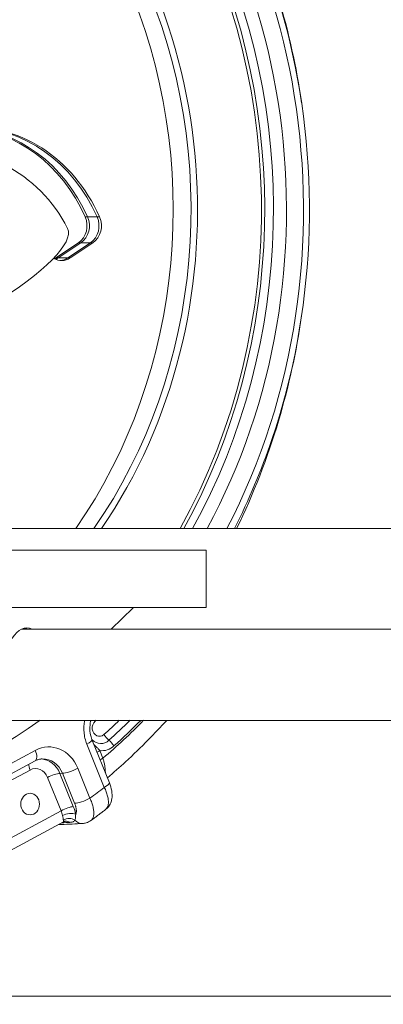
# Model space of a CAD drawing. Extents: x 57080 to 102862, y -18317 to 17323.
# Drawn here: x 62947 to 63188, y 2628 to 3279 of the extents above; entities that cross this region are included whole.
import ezdxf

# ---------------------------------------------------------------- set-up
doc = ezdxf.new("R2010")
doc.units = 0
doc.header["$MEASUREMENT"] = 0
doc.header["$PDMODE"] = 1
doc.layers.get('0').update_dxf_attribs({"linetype": 'CONTINUOUS'})
doc.layers.get('DefPoints').update_dxf_attribs({"linetype": 'CONTINUOUS'})
for name, color, linetype, lineweight in [('FRAM3', 1, 'CONTINUOUS', 50), ('外形線', 7, 'CONTINUOUS', 18), ('寸法線', 3, 'CONTINUOUS', 18)]:
    doc.layers.add(name, color=color, linetype=linetype, lineweight=lineweight)
doc.styles.get("Standard").update_dxf_attribs({"font": 'TXT.SHX', "bigfont": 'bigfont.shx'})
doc.dimstyles.new('60ベース', dxfattribs={"dimscale": 60, "dimtxt": 3, "dimasz": 3, "dimexe": 0, "dimexo": 1, "dimgap": 1, "dimtad": 3, "dimdec": 1, "dimdsep": 46, "dimtxsty": 'STANDARD', "dimblk": 'DOTSMALL', "dimcen": 0, "dimclrd": 256, "dimclre": 256, "dimclrt": 7, "dimadec": 3, "dimazin": 2, "dimtfac": 1, "dimtdec": 1, "dimtix": 1, "dimtmove": 2, "dimatfit": 2, "dimldrblk": 'OPEN', "dimfxl": 1, "dimtolj": 1, "dimlwd": -1, "dimlwe": -1, "dimarcsym": 0})

# ---------------------------------------------------------------- blocks, each defined once
blk = doc.blocks.new('_DotSmall')
at = {"layer": 'FRAM3', "color": 0, "const_width": 0.5}
blk.add_lwpolyline([(-0.0625, 0, 1), (0.0625, 0, 1)], format="xyb", close=True, dxfattribs=at)
blk = doc.blocks.new('*D22')
at = {"layer": 'DefPoints', "color": 0}
for p in [(63285.54, 5741.37), (63285.54, 5262.28), (62017.91, 2743.96)]:
    blk.add_point(p, dxfattribs=at)
at = {"layer": '寸法線'}
for p, q in [((62017.91, 2803.96), (62017.91, 5741.37)), ((62017.91, 5741.37), (63285.54, 5741.37)), ((63285.54, 5322.28), (63285.54, 5741.37))]:
    blk.add_line(p, q, dxfattribs=at)
at = {"layer": '寸法線', "xscale": 180, "yscale": 180, "zscale": 180, "rotation": 180}
blk.add_blockref('_DotSmall', (62017.91, 5741.37), dxfattribs=at)
at = {"layer": '寸法線', "xscale": 180, "yscale": 180, "zscale": 180}
blk.add_blockref('_DotSmall', (63285.54, 5741.37), dxfattribs=at)
at = {"layer": '寸法線', "color": 7, "insert": (62651.73, 5891.37), "char_height": 180, "attachment_point": 5}
blk.add_mtext('\\A1;(1268)', dxfattribs=at)
blk = doc.blocks.new('_OPEN')
at = {"color": 0, "linetype": 'ByBlock'}
for p, q in [((-1, 0.1667), (0, 0)), ((0, 0), (-1, -0.1667)), ((0, 0), (-1, 0))]:
    blk.add_line(p, q, dxfattribs=at)
blk = doc.blocks.new('*D25')
at = {"layer": 'DefPoints', "color": 0}
for p in [(63285.54, 5377.55), (61695.6, 2633.13), (62079.23, 2633.13)]:
    blk.add_point(p, dxfattribs=at)
at = {"layer": '寸法線'}
for p, q in [((63225.54, 5377.55), (61695.6, 5377.55)), ((61695.6, 5377.55), (61695.6, 2633.13)), ((62019.23, 2633.13), (61695.6, 2633.13))]:
    blk.add_line(p, q, dxfattribs=at)
at = {"layer": '寸法線', "xscale": 180, "yscale": 180, "zscale": 180}
for p, rotation in [((61695.6, 5377.55), 90), ((61695.6, 2633.13), 270)]:
    blk.add_blockref('_DotSmall', p, dxfattribs=dict(at, rotation=rotation))
at = {"layer": '寸法線', "color": 7, "insert": (61545.6, 4005.34), "char_height": 180, "attachment_point": 5, "rotation": 90}
blk.add_mtext('\\A1;(2740)', dxfattribs=at)

msp = doc.modelspace()

# ---------------------------------------------------------------- linework, layer by layer
at = {"layer": '外形線', "extrusion": (0, 1, 0)}
for p, q in [((62992.353, 3148.944), (62990.766, 3148.944)), ((62998.703, 3148.944), (62992.353, 3148.944)), ((63000.291, 3148.944), (62998.703, 3148.944)), ((62971.29, 3121.701), (62986.408, 3131.78)), ((62987.996, 3131.78), (62972.878, 3121.701)), ((62972.878, 3121.701), (62987.996, 3131.78)), ((62979.228, 3121.701), (62994.346, 3131.78)), ((62994.346, 3131.78), (62979.228, 3121.701)), ((62995.933, 3131.78), (62980.815, 3121.701)), ((62987.996, 3131.78), (62986.408, 3131.78)), ((62994.346, 3131.78), (62987.996, 3131.78)), ((62995.933, 3131.78), (62994.346, 3131.78)), ((62972.878, 3121.701), (62971.29, 3121.701)), ((62979.228, 3121.701), (62972.878, 3121.701)), ((62980.815, 3121.701), (62979.228, 3121.701)), ((62688.88, 2942.628), (63424.19, 2942.628)), ((63070.817, 2928.404), (62918.417, 2928.404)), ((63070.817, 2928.404), (63070.817, 2890.304)), ((62918.417, 2890.304), (63070.817, 2890.304)), ((63007.953, 2876.016), (63022.624, 2890.181)), ((63022.624, 2890.304), (63022.624, 2890.181)), ((63006.857, 2774.319), (62995.293, 2802.956)), ((62902.974, 2766.312), (62957.77, 2795.817)), ((63003.466, 2771.347), (62991.901, 2799.984)), ((63000.495, 2795.666), (63002.539, 2790.606)), ((62954.289, 2782.816), (62899.493, 2753.311)), ((62957.565, 2788.828), (62902.768, 2759.323)), ((62985.931, 2783.982), (62993.941, 2764.148)), ((62974.834, 2755.896), (62965.941, 2777.919)), ((62974.044, 2780.602), (62975.803, 2780.628)), ((62974.044, 2780.602), (62982.937, 2758.579)), ((62983.812, 2760.794), (62975.803, 2780.628)), ((62904.146, 2717.834), (62974.834, 2755.896)), ((62976.394, 2748.482), (62905.795, 2710.468))]:
    msp.add_line(p, q, dxfattribs=at)
at = {"layer": '外形線', "ltscale": 5}
msp.add_line((70114.965, 2633.129), (61609.534, 2633.129), dxfattribs=at)
at = {"layer": '外形線', "extrusion": (1e-16, 0, -1)}
msp.add_arc((-62893.869, 3098.664), 95.25, 81.279219, 153.434289, dxfattribs=at)
for centre, major_axis, ratio, start_param, end_param in [((62779.837, 3153.829), (0, 397.541), 0.8660254, 4.1094709, 8.4140787), ((62771.092, 3153.829), (0, 390.996), 0.8660254, -0.0219244, 2.1414261), ((62770.312, 3153.829), (0, 340.503), 0.8660254, 3.988858, 8.5230579), ((62757.612, 3153.829), (0, 336.55), 0.8660254, -0.0413931, 2.2491951), ((62916.013, 3098.664), (0, 109.537), 0.8660254, -0.0813629, 1.0938944), ((62908.076, 3098.664), (0, 109.537), 0.8660254, 0.0418493, 1.0938944), ((62914.426, 3098.664), (0, 109.537), 0.8660254, 0.0083675, 1.0938944), ((62982.387, 3142.998), (0, 12.954), 0.8660254, 1.0938944, 2.6179939), ((62988.737, 3142.998), (0, 12.954), 0.8660254, 1.0938944, 2.6179939), ((62990.324, 3142.998), (0, 12.954), 0.8660254, 1.0938944, 2.6179939), ((62893.868, 3098.665), (85.194, 42.597), 0.25, -0.0000029, 2.5277095), ((62975.206, 3132.92), (0, 12.954), 0.8660254, 2.6179939, 3.6329872), ((62967.269, 3132.92), (0, 12.954), 0.8660254, 2.6179939, 2.7799955), ((62973.619, 3132.92), (0, 12.954), 0.8660254, 2.6179939, 3.0707798), ((63023.999, 2890.181), (1.578, 0.455), 0.3908599, 3.777491, 3.9381816), ((62779.837, 3153.829), (0, 397.541), 0.8660254, 2.5878696, 3.4256256), ((62769.915, 3153.829), (0, 428.625), 0.8660254, 2.4797952, 2.4822088), ((62771.503, 3153.829), (0, 449.263), 0.8660254, 2.4228743, 2.4822088), ((62987.932, 2799.984), (7.36, 2.972), 0.2113091, 0, 1.0887167), ((62966.726, 2773.641), (0, 24.469), 0.8660254, -0.4363323, 1.134464), ((63001.859, 2810.665), (0, 15.081), 0.8660254, 2.4822088, 3.2462038), ((62961.114, 2773.641), (0, 16.473), 0.8660254, 0.032331, 1.134464), ((62999.497, 2771.347), (7.36, 2.972), 0.2113091, 0, 1.0887167), ((62976.751, 2757.912), (-6.004, 12.457), 0.4288331, 1.7221438, 2.1409964), ((62974.934, 2754.67), (-0.005, -7.94), 0.8657722, 6.2393861, 6.4962071)]:
    msp.add_ellipse(centre, major_axis=major_axis, ratio=ratio, start_param=start_param, end_param=end_param, dxfattribs=at)
at = {"layer": '外形線'}
for centre, major_axis, ratio, start_param, end_param in [((62770.312, 3153.829), (0, 389.408), 0.8660254, 4.1391408, 6.5108205), ((62776.718, 3153.829), (0, 391.192), 0.8660254, 4.1420814, 6.313423), ((62768.78, 3153.829), (0, 337.33), 0.8660254, 4.0358525, 6.3437068), ((62779.837, 3153.829), (0, 410.524), 0.8660254, 4.1720031, 5.6220664), ((62906.488, 3098.664), (0, 109.537), 0.8660254, -1.0938944, -0.0502256), ((62908.076, 3098.664), (0, 109.537), 0.8660254, -1.0938944, -0.0418493), ((62914.426, 3098.664), (0, 109.537), 0.8660254, -1.0938944, -0.0083675), ((62980.799, 3142.998), (0, 12.954), 0.8660254, 3.6651914, 5.1892909), ((62982.387, 3142.998), (0, 12.954), 0.8660254, 3.6651914, 5.1892909), ((62988.737, 3142.998), (0, 12.954), 0.8660254, 3.6651914, 5.1892909), ((62965.681, 3132.92), (0, 12.954), 0.8660254, 3.5800268, 3.6651914), ((62967.269, 3132.92), (0, 12.954), 0.8660254, 3.5031898, 3.6651914), ((62973.619, 3132.92), (0, 12.954), 0.8660254, 3.2124055, 3.6651914), ((62952.107, 2845.854), (0, 30.956), 0.5, -0.2269421, 1.5707963), ((62949.138, 2845.854), (0, 30.956), 0.5, -0.2269421, -0.0960767), ((63000.272, 2810.665), (0, 5.556), 0.8660254, 0.6593838, 3.8009765), ((63001.292, 2815.056), (-5.294, 5.914), 0.3951849, 1.1294703, 1.2308273), ((62771.503, 3153.829), (0, 450.667), 0.8660254, 3.7750821, 3.8638669), ((62769.915, 3153.829), (0, 439.737), 0.8660254, 3.8009765, 3.8351871), ((62770.709, 3153.829), (0, 444.5), 0.8660254, 3.8009765, 3.8479761), ((63001.065, 2810.665), (0, 10.319), 0.8660254, 2.4553504, 3.8009765), ((63007.188, 2806.274), (-5.294, 5.914), 0.3951849, 1.2308273, 1.8743284), ((63005.892, 2798.745), (-5.294, 5.914), 0.3951849, -1.9107654, -1.2672643), ((62953.802, 2795.817), (-3.763, 6.989), 0.4531539, 3.1415927, 4.4730665), ((63004.464, 2795.666), (7.36, 2.972), 0.2113091, 2.052876, 2.3854959), ((62962.826, 2773.641), (0, 16.533), 0.8660254, -1.134464, 0.0302377), ((63006.508, 2790.606), (7.36, 2.972), 0.2113091, 2.052876, 2.3854959), ((62957.464, 2782.816), (-3.01, 5.591), 0.4531539, 0.5985353, 1.3314738), ((62957.995, 2773.641), (0, 10.124), 0.8660254, -1.134464, 0.4363323), ((62981.962, 2783.982), (7.36, 2.972), 0.2113091, 3.6411256, 5.1944686), ((62969.116, 2777.919), (5.888, 2.378), 0.2113091, 0.499533, 2.052876), ((62779.837, 3153.829), (0, 461.489), 0.8660254, 3.7069445, 3.7354296), ((62954.309, 2760.271), (0, 7.144), 0.8660254, -1.5707963, 4.712389), ((62989.972, 2764.148), (7.36, 2.972), 0.2113091, 3.6411256, 5.1944686), ((62978.009, 2755.896), (5.888, 2.378), 0.2113091, 0.499533, 2.052876), ((62969.858, 2755.779), (-4.58, 8.348), 0.4781458, 4.0982619, 4.4694071), ((62979.561, 2750.672), (6.247, 1.142), 0.5080302, 0.5746858, 2.1292163), ((62980.249, 2745.095), (6.346, 0.236), 0.8840385, 0.9061662, 2.1810108), ((62977.992, 2742.572), (-0.298, 6.343), 0.8607322, -0.540029, -0.0000608), ((62988.686, 2755.358), (-0.396, 7.928), 0.8620005, 2.3293694, 3.1415906)]:
    msp.add_ellipse(centre, major_axis=major_axis, ratio=ratio, start_param=start_param, end_param=end_param, dxfattribs=at)
for points, knots in [([(62999.465, 3483.763), (63030.037, 3456.302), (63056.721, 3423.194), (63099.75, 3348.947), (63116.059, 3307.799), (63136.623, 3221.642), (63140.859, 3176.643), (63136.812, 3087.366), (63128.526, 3043.102), (63107.491, 2981.143), (63099.216, 2961.457), (63089.657, 2942.628)], [2.2319152, 2.2319152, 2.2319152, 2.2319152, 2.551846, 2.551846, 2.8726631, 2.8726631, 3.1938889, 3.1938889, 3.5152004, 3.5152004, 3.6718026, 3.6718026, 3.6718026, 3.6718026]), ([(63134.15, 3224.237), (63130.746, 3247.886), (63125.621, 3271.214), (63109.877, 3323.905), (63098.015, 3352.785), (63083.525, 3379.85)], [3.30633665, 3.30633665, 3.30633665, 3.30633665, 3.4738221, 3.4738221, 3.6953084, 3.6953084, 3.6953084, 3.6953084]), ([(63091.11, 2942.628), (63102.203, 2965.328), (63111.494, 2989.165), (63125.621, 3036.443), (63130.746, 3059.771), (63134.15, 3083.421)], [2.62783238, 2.62783238, 2.62783238, 2.62783238, 2.80936321, 2.80936321, 2.97684866, 2.97684866, 2.97684866, 2.97684866]), ([(62948.625, 2876.016), (62955.345, 2876.016), (62962.096, 2876.016), (62999.818, 2876.016), (63031.432, 2876.016), (63095.737, 2876.016), (63128.473, 2876.016), (63194.029, 2876.016), (63226.872, 2876.016), (63260.051, 2876.016)], [147.5900434, 147.5900434, 147.5900434, 147.5900434, 149.9201338, 149.9201338, 160.551189, 160.551189, 171.1822443, 171.1822443, 181.5546152, 181.5546152, 181.5546152, 181.5546152]), ([(63630.073, 2815.691), (63596.725, 2815.691), (63563.379, 2815.691), (63494.866, 2815.691), (63459.667, 2815.691), (63389.76, 2815.691), (63355.003, 2815.691), (63286.175, 2815.691), (63252.055, 2815.691), (63184.693, 2815.691), (63151.403, 2815.691), (63085.889, 2815.691), (63053.618, 2815.691), (62990.323, 2815.691), (62959.254, 2815.691), (62898.536, 2815.691), (62868.844, 2815.691), (62811.047, 2815.691), (62782.901, 2815.691), (62728.427, 2815.691), (62702.056, 2815.691), (62676.625, 2815.691)], [0, 0, 0, 0, 10.0062783, 10.0062783, 20.6379077, 20.6379077, 31.2689624, 31.2689624, 41.9000177, 41.9000177, 52.5310729, 52.5310729, 63.1621281, 63.1621281, 73.7931834, 73.7931834, 84.4242386, 84.4242386, 95.0552939, 95.0552939, 105.6575295, 105.6575295, 105.6575295, 105.6575295]), ([(62991.901, 2799.984), (62991.391, 2801.246), (62990.981, 2802.54), (62990.666, 2803.864), (62990.351, 2805.188), (62990.131, 2806.543), (62990.011, 2807.928), (62989.891, 2809.314), (62989.873, 2810.693), (62989.955, 2812.063), (62990.027, 2813.278), (62990.177, 2814.488), (62990.407, 2815.691)], [0, 0, 0, 0, 0.004119626, 0.004119626, 0.004119626, 0.008239251, 0.008239251, 0.008239251, 0.012358877, 0.012358877, 0.012358877, 0.016015156, 0.016015156, 0.016015156, 0.016015156]), ([(62994.58, 2815.691), (62994.524, 2815.484), (62994.47, 2815.275), (62994.023, 2813.396), (62993.836, 2811.619), (62993.923, 2808.143), (62994.193, 2806.399), (62994.844, 2804.154), (62995.055, 2803.545), (62995.293, 2802.956)], [1.0551356, 1.0551356, 1.0551356, 1.0551356, 1.1209005, 1.1209005, 1.6447089, 1.6447089, 2.1643056, 2.1643056, 2.3637099, 2.3637099, 2.3637099, 2.3637099]), ([(63044.816, 2815.691), (63040.823, 2811.301), (63036.751, 2807.003), (63027.7, 2797.834), (63022.692, 2793.001), (63013.621, 2784.667), (63009.597, 2781.11), (63005.516, 2777.639)], [3.95151233, 3.95151233, 3.95151233, 3.95151233, 3.99220945, 3.99220945, 4.04031507, 4.04031507, 4.07763891, 4.07763891, 4.07763891, 4.07763891]), ([(62996.607, 2799.701), (62996.828, 2799.469), (62997.053, 2799.24), (62997.279, 2799.012), (62997.675, 2798.612), (62998.076, 2798.216), (62998.474, 2797.82), (62998.677, 2797.618), (62998.879, 2797.415), (62999.078, 2797.211), (62999.571, 2796.707), (63000.049, 2796.196), (63000.495, 2795.666)], [0.0065045363, 0.0065045363, 0.0065045363, 0.0065045363, 0.007496091, 0.007496091, 0.007496091, 0.0092366946, 0.0092366946, 0.0092366946, 0.0101234933, 0.0101234933, 0.0101234933, 0.0123155928, 0.0123155928, 0.0123155928, 0.0123155928]), ([(62957.565, 2788.828), (62957.878, 2788.997), (62958.195, 2789.15), (62958.832, 2789.423), (62959.153, 2789.543), (62959.797, 2789.752), (62960.12, 2789.84), (62960.768, 2789.986), (62961.093, 2790.044), (62961.743, 2790.128), (62962.068, 2790.154), (62962.394, 2790.166)], [1.13446401, 1.13446401, 1.13446401, 1.13446401, 1.21568294, 1.21568294, 1.29690187, 1.29690187, 1.3781208, 1.3781208, 1.45933973, 1.45933973, 1.54055866, 1.54055866, 1.54055866, 1.54055866]), ([(63002.539, 2790.606), (63002.795, 2789.796), (63003.022, 2788.993), (63003.22, 2788.196), (63003.222, 2788.19), (63003.224, 2788.183), (63003.225, 2788.176), (63003.324, 2787.775), (63003.416, 2787.375), (63003.501, 2786.978), (63003.582, 2786.592), (63003.656, 2786.21), (63003.722, 2785.834), (63003.724, 2785.823), (63003.726, 2785.811), (63003.728, 2785.799), (63003.861, 2785.041), (63003.962, 2784.303), (63004.031, 2783.585), (63004.032, 2783.571), (63004.034, 2783.557), (63004.035, 2783.543), (63004.068, 2783.193), (63004.094, 2782.849), (63004.112, 2782.509), (63004.113, 2782.494), (63004.113, 2782.48), (63004.114, 2782.465), (63004.131, 2782.127), (63004.141, 2781.792), (63004.142, 2781.465), (63004.143, 2781.45), (63004.143, 2781.436), (63004.143, 2781.422), (63004.143, 2781.296), (63004.142, 2781.171), (63004.14, 2781.047)], [0, 0, 0, 0, 0.002572098, 0.002572098, 0.002572098, 0.002593787, 0.002593787, 0.002593787, 0.003889112, 0.003889112, 0.003889112, 0.005144197, 0.005144197, 0.005144197, 0.005183171, 0.005183171, 0.005183171, 0.007716295, 0.007716295, 0.007716295, 0.007766098, 0.007766098, 0.007766098, 0.009002344, 0.009002344, 0.009002344, 0.009055049, 0.009055049, 0.009055049, 0.010288393, 0.010288393, 0.010288393, 0.01034231, 0.01034231, 0.01034231, 0.010819116, 0.010819116, 0.010819116, 0.010819116]), ([(63004.498, 2756.819), (63004.686, 2756.965), (63004.861, 2757.134), (63005.344, 2757.71), (63005.602, 2758.182), (63005.888, 2759.014), (63005.967, 2759.314), (63006.09, 2759.951), (63006.133, 2760.286), (63006.209, 2761.338), (63006.189, 2762.103), (63006.052, 2763.345), (63005.988, 2763.775), (63005.827, 2764.649), (63005.632, 2765.54), (63005.37, 2766.468), (63005.075, 2767.414), (63004.91, 2767.897), (63004.367, 2769.362), (63003.946, 2770.349), (63003.466, 2771.347)], [0.00511102, 0.00511102, 0.00511102, 0.00511102, 0.006755581, 0.006755581, 0.010133371, 0.010133371, 0.011822266, 0.011822266, 0.013511161, 0.013511161, 0.016888952, 0.016888952, 0.018577847, 0.018577847, 0.020266742, 0.021955637, 0.021955637, 0.023644532, 0.023644532, 0.027022323, 0.027022323, 0.027022323, 0.027022323]), ([(63006.857, 2774.319), (63007.558, 2772.584), (63008.08, 2770.8), (63008.665, 2767.271), (63008.723, 2765.478), (63008.298, 2762.859), (63008.063, 2761.981), (63007.45, 2760.459), (63007.103, 2759.794), (63006.096, 2758.289), (63005.353, 2757.481), (63004.498, 2756.819)], [0, 0, 0, 0, 0.5684305, 0.5684305, 1.1581371, 1.1581371, 1.4585771, 1.4585771, 1.7018773, 1.7018773, 2.0488807, 2.0488807, 2.0488807, 2.0488807]), ([(62993.941, 2764.148), (62994.41, 2763.143), (62994.816, 2762.153), (62995.332, 2760.693), (62995.489, 2760.21), (62995.771, 2759.252), (62995.896, 2758.775), (62996.217, 2757.385), (62996.36, 2756.505), (62996.471, 2755.254), (62996.49, 2754.848), (62996.492, 2754.061), (62996.475, 2753.685), (62996.37, 2752.614), (62996.231, 2751.97), (62995.916, 2751.114), (62995.792, 2750.846), (62995.513, 2750.357), (62995.358, 2750.136), (62994.997, 2749.713), (62994.786, 2749.517), (62994.556, 2749.35)], [0, 0, 0, 0, 0.003376767, 0.003376767, 0.00506515, 0.00506515, 0.006753533, 0.006753533, 0.0101303, 0.0101303, 0.011818683, 0.011818683, 0.013507067, 0.013507067, 0.016883833, 0.016883833, 0.018572217, 0.018572217, 0.0202606, 0.0202606, 0.022151052, 0.022151052, 0.022151052, 0.022151052]), ([(62984.489, 2753.355), (62984.526, 2753.429), (62984.56, 2753.506), (62984.592, 2753.586), (62984.724, 2753.911), (62984.819, 2754.276), (62984.877, 2754.682), (62984.881, 2754.709), (62984.885, 2754.736), (62984.888, 2754.763), (62984.912, 2754.941), (62984.928, 2755.127), (62984.937, 2755.32), (62984.941, 2755.419), (62984.944, 2755.52), (62984.945, 2755.621), (62984.946, 2755.749), (62984.944, 2755.878), (62984.94, 2756.009), (62984.933, 2756.187), (62984.922, 2756.369), (62984.905, 2756.555), (62984.877, 2756.86), (62984.834, 2757.176), (62984.778, 2757.502), (62984.775, 2757.519), (62984.772, 2757.537), (62984.768, 2757.554), (62984.725, 2757.799), (62984.672, 2758.051), (62984.613, 2758.303), (62984.589, 2758.405), (62984.564, 2758.507), (62984.537, 2758.61), (62984.493, 2758.779), (62984.447, 2758.949), (62984.396, 2759.12), (62984.235, 2759.67), (62984.041, 2760.227), (62983.812, 2760.794)], [0.0051425727, 0.0051425727, 0.0051425727, 0.0051425727, 0.0055986302, 0.0055986302, 0.0055986302, 0.0074655603, 0.0074655603, 0.0074655603, 0.0075897191, 0.0075897191, 0.0075897191, 0.0083988011, 0.0083988011, 0.0083988011, 0.0088132923, 0.0088132923, 0.0088132923, 0.0093319756, 0.0093319756, 0.0093319756, 0.0100368655, 0.0100368655, 0.0100368655, 0.0111983597, 0.0111983597, 0.0111983597, 0.0112604387, 0.0112604387, 0.0112604387, 0.0121315982, 0.0121315982, 0.0121315982, 0.0124840119, 0.0124840119, 0.0124840119, 0.0130647701, 0.0130647701, 0.0130647701, 0.0149311582, 0.0149311582, 0.0149311582, 0.0149311582]), ([(63004.498, 2756.819), (63003.842, 2756.31), (63003.184, 2755.804), (63001.866, 2754.795), (63001.205, 2754.293), (62999.882, 2753.292), (62999.219, 2752.794), (62997.891, 2751.803), (62997.226, 2751.309), (62995.903, 2750.334), (62995.245, 2749.852), (62994.586, 2749.372)], [4.121363594, 4.121363594, 4.121363594, 4.121363594, 4.12705042, 4.12705042, 4.132737245, 4.132737245, 4.138424071, 4.138424071, 4.144110896, 4.144110896, 4.149711272, 4.149711272, 4.149711272, 4.149711272]), ([(62976.442, 2749.558), (62976.389, 2749.722), (62976.336, 2749.913), (62976.281, 2750.132), (62976.227, 2750.351), (62976.171, 2750.599), (62976.115, 2750.87), (62976.002, 2751.411), (62975.888, 2752.041), (62975.76, 2752.758)], [0, 0, 0, 0, 0.0012575112, 0.0012575112, 0.0012575112, 0.0025150224, 0.0025150224, 0.0025150224, 0.0050300449, 0.0050300449, 0.0050300449, 0.0050300449]), ([(62984.489, 2753.355), (62984.489, 2752.922), (62984.475, 2752.515), (62984.45, 2752.135), (62984.427, 2751.801), (62984.396, 2751.488), (62984.356, 2751.196), (62984.353, 2751.172), (62984.35, 2751.148), (62984.346, 2751.124), (62984.306, 2750.839), (62984.258, 2750.575), (62984.202, 2750.337), (62984.199, 2750.324), (62984.196, 2750.31), (62984.193, 2750.297), (62984.135, 2750.056), (62984.071, 2749.842), (62983.999, 2749.656)], [0, 0, 0, 0, 0.0017283837, 0.0017283837, 0.0017283837, 0.0032423887, 0.0032423887, 0.0032423887, 0.0033682013, 0.0033682013, 0.0033682013, 0.0048635831, 0.0048635831, 0.0048635831, 0.0049493124, 0.0049493124, 0.0049493124, 0.0064847775, 0.0064847775, 0.0064847775, 0.0064847775]), ([(62976.394, 2748.482), (62976.476, 2748.526), (62976.532, 2748.58), (62976.566, 2748.644), (62976.568, 2748.648), (62976.569, 2748.651), (62976.571, 2748.654), (62976.617, 2748.749), (62976.619, 2748.865), (62976.594, 2749.009), (62976.594, 2749.012), (62976.593, 2749.015), (62976.593, 2749.018), (62976.566, 2749.165), (62976.512, 2749.341), (62976.442, 2749.558)], [0.0021208099, 0.0021208099, 0.0021208099, 0.0021208099, 0.0032287743, 0.0032287743, 0.0032287743, 0.0032857774, 0.0032857774, 0.0032857774, 0.0048955598, 0.0048955598, 0.0048955598, 0.0049286661, 0.0049286661, 0.0049286661, 0.0065715549, 0.0065715549, 0.0065715549, 0.0065715549]), ([(62977.694, 2748.915), (62977.694, 2748.915), (62977.623, 2748.912), (62977.358, 2748.861), (62977.163, 2748.812), (62976.77, 2748.667), (62976.584, 2748.584), (62976.395, 2748.482)], [0.00508216, 0.00508216, 0.00508216, 0.00508216, 0.13279026, 0.13279026, 0.26063942, 0.26063942, 0.35700684, 0.35700684, 0.35700684, 0.35700684]), ([(62983.999, 2749.656), (62983.848, 2749.407), (62983.674, 2749.202), (62983.475, 2749.029), (62983.46, 2749.016), (62983.444, 2749.003), (62983.428, 2748.99), (62983.228, 2748.824), (62983.003, 2748.689), (62982.747, 2748.577), (62982.723, 2748.566), (62982.699, 2748.556), (62982.674, 2748.546), (62982.405, 2748.435), (62982.107, 2748.349), (62981.777, 2748.285), (62981.757, 2748.281), (62981.737, 2748.277), (62981.716, 2748.273), (62981.362, 2748.208), (62980.972, 2748.165), (62980.543, 2748.144)], [0, 0, 0, 0, 0.002339795, 0.002339795, 0.002339795, 0.002519436, 0.002519436, 0.002519436, 0.004820593, 0.004820593, 0.004820593, 0.005038872, 0.005038872, 0.005038872, 0.007413263, 0.007413263, 0.007413263, 0.007558309, 0.007558309, 0.007558309, 0.010077745, 0.010077745, 0.010077745, 0.010077745]), ([(62994.556, 2749.35), (62993.615, 2748.664), (62992.539, 2748.139), (62990.659, 2747.598), (62989.867, 2747.469), (62989.083, 2747.43)], [0, 0, 0, 0, 0.3752091, 0.3752091, 0.63153519, 0.63153519, 0.63153519, 0.63153519])]:
    msp.add_open_spline(points, degree=3, knots=knots, dxfattribs=at)
for points in [[(62974.628, 2746.738), (62974.18, 2746.761), (62973.732, 2746.784), (62973.283, 2746.807)], [(62989.083, 2747.43), (62984.465, 2747.199), (62979.848, 2746.968), (62975.23, 2746.738)], [(62980.543, 2748.144), (62978.794, 2748.06), (62977.045, 2747.975), (62975.296, 2747.891)], [(62976.394, 2748.482), (62976.394, 2748.482), (62976.394, 2748.482), (62976.394, 2748.482)]]:
    msp.add_open_spline(points, degree=3, dxfattribs=at)

# ---------------------------------------------------------------- dimensions: what is measured, and where the dimension line sits
at = {"layer": '寸法線'}
dim = msp.add_linear_dim(base=(63285.541, 5741.367), p1=(62017.911, 2743.957), p2=(63285.541, 5262.277), text='(<>)', dimstyle='60ベース', override={"dimdec": 0}, dxfattribs=at)
dim.commit()
dim.dimension.update_dxf_attribs({"geometry": '*D22', "text_midpoint": (62651.726, 5891.367)})
dim = msp.add_linear_dim(base=(61695.595, 2633.129), p1=(63285.541, 5377.555), p2=(62079.234, 2633.129), angle=90, text='(2740)', dimstyle='60ベース', dxfattribs=at)
dim.commit()
dim.dimension.update_dxf_attribs({"geometry": '*D25', "text_midpoint": (61545.595, 4005.342)})

doc.saveas('drawing.dxf')
